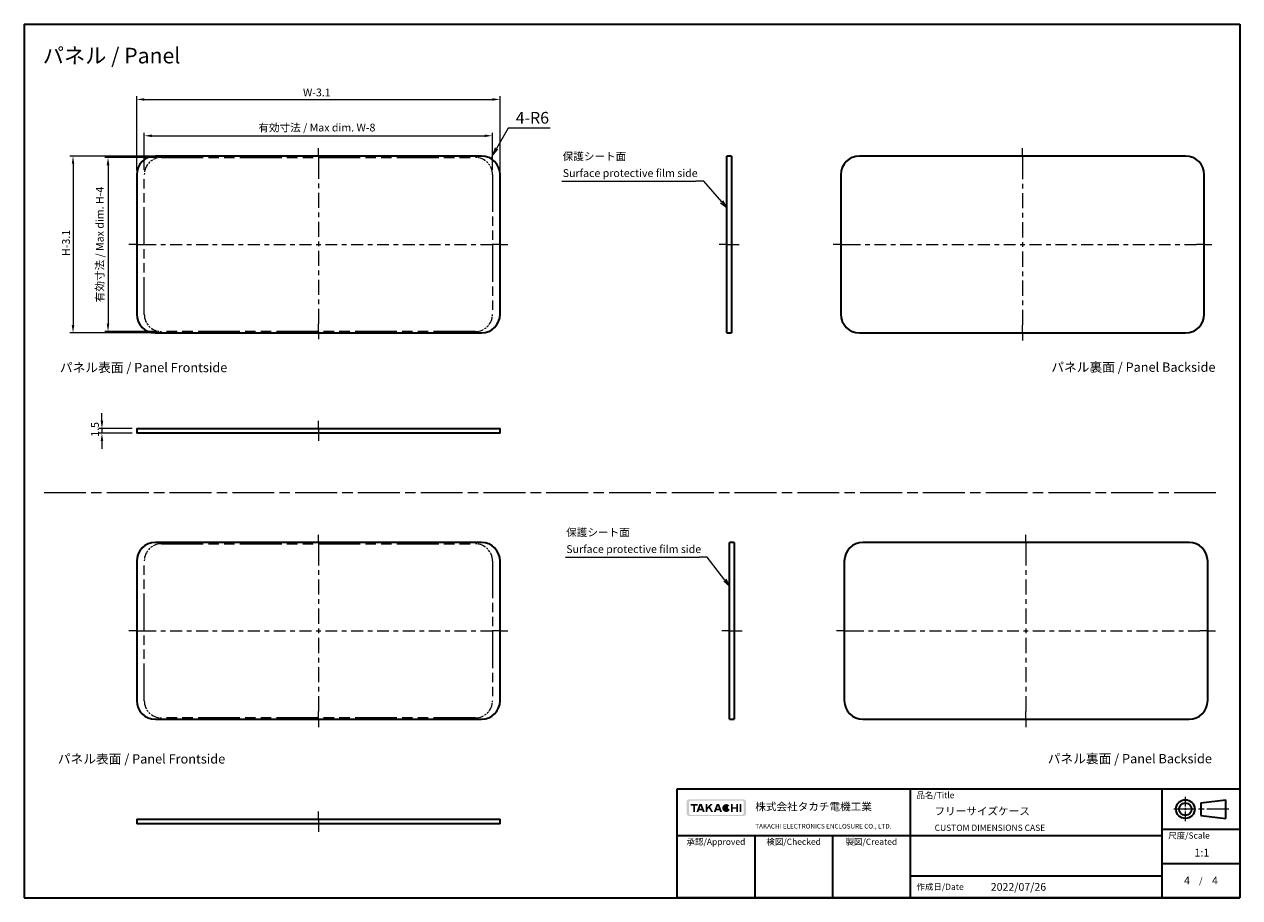
# Model space of a CAD drawing. Units: millimetres. Extents: x 22 to 2202, y 12 to 434.
# Drawn here: x 1811 to 2202, y 12 to 293 of the extents above; entities that cross this region are included whole.
import ezdxf
from ezdxf.enums import TextEntityAlignment as Align

# ---------------------------------------------------------------- set-up
doc = ezdxf.new("R2010")
doc.units = ezdxf.units.MM
doc.header["$LTSCALE"] = 1.5
doc.linetypes.add('CHAIN', pattern=[0.3543, 0.2362, -0.0295, 0.0591, -0.0295])
doc.linetypes.add('DOUBLE_DASH_CHAIN', pattern=[1.2403, 0.6614, -0.0827, 0.1654, -0.0827, 0.1654, -0.0827])
doc.layers.get('Defpoints').update_dxf_attribs({"lineweight": 25})
for name, color, linetype, lineweight in [('Border (ISO)', 7, 'Continuous', 35), ('Dimension (ISO)', 7, 'Continuous', 18), ('Dimension (ISO) @ 1', 7, 'Continuous', 18), ('Sketch Geometry (ISO)', 7, 'Continuous', 18), ('Symbol (ISO)', 7, 'Continuous', 18), ('Title (ISO)', 7, 'Continuous', 35), ('Visible (ISO)', 7, 'Continuous', 35)]:
    doc.layers.add(name, color=color, linetype=linetype, lineweight=lineweight)
doc.layers.add('Centerline (ISO)', color=7, linetype='Continuous', lineweight=18, true_color=0x80ffff)
doc.layers.add('Hatch (ISO)', color=1, linetype='Continuous', lineweight=18, true_color=0xff0000)
doc.styles.add('Note Text (TK)', font='txt')
doc.styles.add('文字スタイル40', font='txt')
doc.styles.add('文字スタイル67', font='arial.ttf')
doc.styles.add('文字スタイル82', font='txt')
doc.dimstyles.new('Default - Method 1b (TK)', dxfattribs={"dimscale": 1.5, "dimtxt": 2.5, "dimasz": 2.5, "dimexe": 1, "dimexo": 1.5, "dimgap": 1, "dimtad": 1, "dimtoh": 1, "dimrnd": 1e-08, "dimdsep": 46, "dimtxsty": 'Note Text (TK)', "dimcen": 0.09, "dimdle": 5, "dimclrd": 100, "dimclre": 100, "dimclrt": 7, "dimadec": 1, "dimazin": 1, "dimtfac": 1, "dimtmove": 0, "dimatfit": 3, "dimfxl": 0, "dimtolj": 1, "dimlwd": -1, "dimlwe": -1, "dimarcsym": 0})

# ---------------------------------------------------------------- blocks, each defined once
blk = doc.blocks.new('図面枠 tk図枠')
at = {"layer": 'Border (ISO)'}
for p, q in [((14.5, 289), (405.5, 289)), ((14.5, 289), (14.5, 8)), ((405.5, 289), (405.5, 8)), ((14.5, 8), (405.5, 8))]:
    blk.add_line(p, q, dxfattribs=at)
blk = doc.blocks.new('表題欄 tk表題欄')
at = {"layer": 'Hatch (ISO)'}
h = blk.add_hatch(color=256, dxfattribs=at)
edge = h.paths.add_edge_path(flags=0)
edge.add_arc((95.58, 236.3), 0.596, 270, 360)
edge.add_line((96.17, 236.3), (96.17, 239.71))
edge.add_arc((95.58, 239.71), 0.596, 0, 90)
edge.add_line((95.58, 240.31), (79.14, 240.31))
edge.add_arc((79.14, 239.71), 0.596, 90, 180)
edge.add_line((78.54, 239.71), (78.54, 236.3))
edge.add_arc((79.14, 236.3), 0.596, 180, 270)
edge.add_line((79.14, 235.7), (95.58, 235.7))
edge = h.paths.add_edge_path()
edge.add_line((77.84, 239.96), (77.84, 236.05))
edge.add_arc((78.54, 236.05), 0.702, 180, 270)
edge.add_line((78.54, 235.35), (96.17, 235.35))
edge.add_arc((96.17, 236.05), 0.702, 270, 360)
edge.add_line((96.87, 236.05), (96.87, 239.96))
edge.add_arc((96.17, 239.96), 0.702, 0, 90)
edge.add_line((96.17, 240.66), (78.54, 240.66))
edge.add_arc((78.54, 239.96), 0.702, 90, 180)
for points in [[(79.07, 239.15), (79.07, 238.66), (79.92, 238.66), (79.92, 236.66), (80.51, 236.66), (80.51, 238.66), (81.36, 238.66), (81.36, 239.15)], [(85.68, 236.66), (84.94, 237.89), (84.42, 237.32), (84.42, 236.66), (83.9, 236.66), (83.9, 239.15), (84.42, 239.15), (84.42, 238.1), (85.39, 239.15), (86.11, 239.15), (85.32, 238.3), (86.3, 236.66)], [(92.09, 239.15), (92.09, 236.66), (92.61, 236.66), (92.61, 237.66), (93.77, 237.66), (93.77, 236.66), (94.29, 236.66), (94.29, 239.15), (93.77, 239.15), (93.77, 238.15), (92.61, 238.15), (92.61, 239.15)], [(94.84, 239.15), (94.84, 236.66), (95.36, 236.66), (95.36, 239.15)]]:
    blk.add_hatch(color=256, dxfattribs=at).paths.add_polyline_path(points)
h = blk.add_hatch(color=256, dxfattribs=at)
h.paths.add_polyline_path([(82.59, 237.71), (81.95, 237.71), (82.27, 238.58)], flags=0)
h.paths.add_polyline_path([(82.78, 237.2), (81.76, 237.2), (81.57, 236.66), (80.95, 236.66), (81.86, 239.15), (82.68, 239.15), (83.59, 236.66), (82.98, 236.66)])
h = blk.add_hatch(color=256, dxfattribs=at)
h.paths.add_polyline_path([(87.53, 237.71), (88.16, 237.71), (87.85, 238.58)], flags=0)
h.paths.add_polyline_path([(87.14, 236.66), (87.34, 237.2), (88.35, 237.2), (88.55, 236.66), (89.17, 236.66), (88.25, 239.15), (87.44, 239.15), (86.52, 236.66)])
h = blk.add_hatch(color=256, dxfattribs=at)
edge = h.paths.add_edge_path()
edge.add_arc((90.52, 237.9), 1.27, 38.5505, 336.582)
edge.add_line((91.69, 237.4), (91.17, 237.62))
edge.add_ellipse((90.52, 237.9), major_axis=(0, -0.8), ratio=0.867347, start_angle=124.651, end_angle=429.4109, ccw=False)
edge.add_line((91.09, 238.36), (91.52, 238.7))
at = {"layer": 'Title (ISO)'}
for p, q in [((74.71, 244.05), (255.71, 244.05)), ((74.71, 209.05), (74.71, 244.05)), ((149.71, 244.05), (149.71, 209.05)), ((230.71, 244.05), (230.71, 209.05)), ((255.71, 244.05), (255.71, 209.05)), ((243.21, 239.55), (251.21, 240.55)), ((243.21, 239.55), (243.21, 235.55)), ((251.21, 234.55), (251.21, 240.55)), ((243.21, 235.55), (251.21, 234.55)), ((230.71, 231.05), (255.71, 231.05)), ((74.71, 229.05), (230.71, 229.05)), ((99.71, 229.05), (99.71, 209.05)), ((124.71, 229.05), (124.71, 209.05)), ((230.71, 220.05), (255.71, 220.05)), ((149.71, 216.05), (230.71, 216.05)), ((255.71, 209.05), (74.71, 209.05))]:
    blk.add_line(p, q, dxfattribs=at)
at = {"layer": 'Title (ISO)', "color": 4, "linetype": 'CHAIN', "lineweight": 18, "ltscale": 8.88956, "true_color": 0x00ffff}
blk.add_line((238.21, 241.55), (238.21, 233.55), dxfattribs=at)
at = {"layer": 'Title (ISO)', "color": 4, "linetype": 'CHAIN', "lineweight": 18, "ltscale": 20.001633, "true_color": 0x00ffff}
blk.add_line((252.21, 237.55), (234.21, 237.55), dxfattribs=at)
at = {"layer": 'Title (ISO)'}
for radius in [3, 2]:
    blk.add_circle((238.21, 237.55), radius, dxfattribs=at)
at = {"layer": 'Title (ISO)', "color": 1, "true_color": 0xff0000, "char_height": 2, "line_spacing_factor": 1.5, "style": 'Note Text (TK)'}
for s, insert, width, attachment_point in [('\\fＭＳ Ｐゴシック|b0|i0;品名/Title', (151.71, 242.05), 13.0643, 4), ('\\fＭＳ Ｐゴシック|b0|i0;承認/Approved', (87.21, 227.05), 19.3216, 5), ('\\fＭＳ Ｐゴシック|b0|i0;検図/Checked', (112.21, 227.05), 18.3275, 5), ('\\fＭＳ Ｐゴシック|b0|i0;製図/Created', (137.21, 227.05), 17.4737, 5), ('\\fＭＳ Ｐゴシック|b0|i0;尺度/Scale', (232.71, 229.05), 14.3392, 4), ('\\fＭＳ Ｐゴシック|b0|i0;作成日/Date', (151.71, 212.55), 16.3977, 4)]:
    blk.add_mtext(s, dxfattribs=dict(at, insert=insert, width=width, attachment_point=attachment_point))
at = {"layer": 'Title (ISO)', "color": 7, "line_spacing_factor": 1.5, "style": 'Note Text (TK)'}
for s, insert, char_height, attachment_point in [('株式会社タカチ電機工業', (99.87, 238.05), 2.5, 4), ('\\fＭＳ Ｐゴシック|b0|i0;/', (243.21, 214.55), 2, 5)]:
    blk.add_mtext(s, dxfattribs=dict(at, insert=insert, char_height=char_height, attachment_point=attachment_point))
at = {"layer": 'Title (ISO)', "color": 7, "insert": (99.87, 232.05), "char_height": 1.4986, "width": 48.1688, "attachment_point": 4, "line_spacing_factor": 1.5, "style": 'Note Text (TK)'}
blk.add_mtext('\\fArial|b0|i0;TAKACHI ELECTRONICS ENCLOSURE CO., LTD.', dxfattribs=at)
at = {"layer": 'Title (ISO)', "color": 7}
for tag, p, height, style in [('<品名>_001', (157.52, 235.65), 2.5, 'Note Text (TK)'), ('<Title>_001', (157.57, 230.55), 2, '文字スタイル67'), ('<ページ_No.>_001', (237.95, 213.3), 2.5, 'Note Text (TK)'), ('<総ページ数>_001', (246.79, 213.3), 2.5, 'Note Text (TK)'), ('作成日_001', (175.63, 211.28), 2.5, 'Note Text (TK)')]:
    blk.add_attdef(tag, p, '', height=height, dxfattribs=dict(at, style=style))
at = {"layer": 'Title (ISO)', "color": 7, "style": 'Note Text (TK)'}
blk.add_attdef('<尺度>', text='', height=2.5, dxfattribs=at).set_placement((243.21, 223.55), align=Align.MIDDLE_CENTER)
blk = doc.blocks.new('*D90')
at = {"layer": 'Defpoints', "color": 0, "transparency": 16777216}
for p in [(1964.3, 268.83), (1847.4, 244.62), (1964.3, 244.62)]:
    blk.add_point(p, dxfattribs=at)
at = {"layer": 'Dimension (ISO)', "color": 100, "transparency": 16777216}
for p, q in [((1847.4, 246.12), (1847.4, 269.83)), ((1964.3, 246.12), (1964.3, 269.83)), ((1849.9, 268.83), (1961.8, 268.83))]:
    blk.add_line(p, q, dxfattribs=at)
for points in [[(1849.9, 269.24), (1849.9, 268.41), (1847.4, 268.83)], [(1961.8, 269.24), (1961.8, 268.41), (1964.3, 268.83)]]:
    blk.add_solid(points, dxfattribs=at)
at = {"layer": 'Dimension (ISO)', "color": 7, "transparency": 16777216, "insert": (1900.14, 271.08), "char_height": 2.5, "attachment_point": 4, "style": 'Note Text (TK)'}
blk.add_mtext('\\A1; W-3.1', dxfattribs=at)
blk = doc.blocks.new('*D91')
at = {"layer": 'Defpoints', "color": 0, "transparency": 16777216}
for p in [(1853.4, 250.62), (1826.92, 193.72), (1853.4, 193.72)]:
    blk.add_point(p, dxfattribs=at)
at = {"layer": 'Dimension (ISO)', "color": 100, "transparency": 16777216}
for p, q in [((1851.9, 250.62), (1825.92, 250.62)), ((1826.92, 248.12), (1826.92, 196.22)), ((1851.9, 193.72), (1825.92, 193.72))]:
    blk.add_line(p, q, dxfattribs=at)
for points in [[(1826.51, 248.12), (1827.34, 248.12), (1826.92, 250.62)], [(1826.51, 196.22), (1827.34, 196.22), (1826.92, 193.72)]]:
    blk.add_solid(points, dxfattribs=at)
at = {"layer": 'Dimension (ISO)', "color": 7, "transparency": 16777216, "insert": (1824.67, 217.7), "char_height": 2.5, "attachment_point": 4, "rotation": 90, "style": 'Note Text (TK)'}
blk.add_mtext('\\A1; H-3.1', dxfattribs=at)
blk = doc.blocks.new('*D92')
at = {"layer": 'Defpoints', "color": 0, "transparency": 16777216}
for p in [(1855.35, 250.17), (1838.18, 194.17), (1855.35, 194.17)]:
    blk.add_point(p, dxfattribs=at)
at = {"layer": 'Dimension (ISO)', "color": 100, "transparency": 16777216}
for p, q in [((1853.85, 250.17), (1837.18, 250.17)), ((1838.18, 247.67), (1838.18, 196.67)), ((1853.85, 194.17), (1837.18, 194.17))]:
    blk.add_line(p, q, dxfattribs=at)
for points in [[(1837.76, 247.67), (1838.59, 247.67), (1838.18, 250.17)], [(1837.76, 196.67), (1838.59, 196.67), (1838.18, 194.17)]]:
    blk.add_solid(points, dxfattribs=at)
at = {"layer": 'Dimension (ISO)', "color": 7, "transparency": 16777216, "insert": (1835.53, 202.82), "char_height": 2.5, "attachment_point": 4, "rotation": 90, "style": 'Note Text (TK)'}
blk.add_mtext('\\A1; 有効寸法 / Max dim. H-4', dxfattribs=at)
blk = doc.blocks.new('*D87')
at = {"layer": 'Defpoints', "color": 0, "transparency": 16777216}
for p in [(1961.3, 249.82), (1958.3, 244.62)]:
    blk.add_point(p, dxfattribs=at)
at = {"layer": 'Dimension (ISO)', "color": 100, "transparency": 16777216}
for p, q in [((1966.93, 259.55), (1963.18, 253.06)), ((1980.45, 259.55), (1966.93, 259.55))]:
    blk.add_line(p, q, dxfattribs=at)
blk.add_solid([(1962.64, 253.38), (1963.72, 252.75), (1961.3, 249.82)], dxfattribs=at)
at = {"layer": 'Dimension (ISO)', "color": 7, "transparency": 16777216, "insert": (1969.35, 262.93), "char_height": 3.75, "attachment_point": 4, "style": 'Note Text (TK)'}
blk.add_mtext('\\A1;4-R6', dxfattribs=at)
blk = doc.blocks.new('引出線注記2')
at = {"layer": 'Symbol (ISO)', "color": 100, "true_color": 0x00ff40}
for p, q in [((187.48, 238.53), (230.58, 238.53)), ((187.48, 238.53), (230.58, 238.53)), ((233.08, 238.53), (230.58, 238.53)), ((238.86, 231.9), (233.08, 238.53)), ((238.49, 231.57), (240.51, 230.01)), ((238.86, 231.9), (240.51, 230.01)), ((240.51, 230.01), (239.24, 232.22))]:
    blk.add_line(p, q, dxfattribs=at)
at = {"layer": 'Symbol (ISO)', "color": 7, "char_height": 2.5, "attachment_point": 7, "style": 'Note Text (TK)'}
for s, insert in [('保護シート面', (187.69, 244.49)), ('Surface protective film side', (187.72, 239.1))]:
    blk.add_mtext(s, dxfattribs=dict(at, insert=insert))
blk = doc.blocks.new('引出線注記3')
at = {"layer": 'Symbol (ISO)', "color": 100, "true_color": 0x00ff40}
for p, q in [((188.61, 117.56), (231.71, 117.56)), ((188.61, 117.56), (231.71, 117.56)), ((234.21, 117.56), (231.71, 117.56)), ((239.89, 110.17), (234.21, 117.56)), ((239.49, 109.86), (241.41, 108.19)), ((239.89, 110.17), (241.41, 108.19)), ((241.41, 108.19), (240.28, 110.47))]:
    blk.add_line(p, q, dxfattribs=at)
at = {"layer": 'Symbol (ISO)', "color": 7, "char_height": 2.5, "attachment_point": 7, "style": 'Note Text (TK)'}
for s, insert in [('保護シート面', (188.82, 123.51)), ('Surface protective film side', (188.85, 118.12))]:
    blk.add_mtext(s, dxfattribs=dict(at, insert=insert))
blk = doc.blocks.new('*D88')
at = {"layer": 'Defpoints', "color": 0, "transparency": 16777216}
for p in [(1836.23, 161.44), (1847.4, 162.94), (1847.4, 161.44)]:
    blk.add_point(p, dxfattribs=at)
at = {"layer": 'Dimension (ISO)', "color": 100, "transparency": 16777216}
for p, q in [((1836.23, 165.44), (1836.23, 167.94)), ((1845.9, 162.94), (1835.23, 162.94)), ((1845.9, 161.44), (1835.23, 161.44)), ((1836.23, 162.94), (1836.23, 161.44)), ((1836.23, 158.94), (1836.23, 156.44))]:
    blk.add_line(p, q, dxfattribs=at)
for points in [[(1835.81, 165.44), (1836.64, 165.44), (1836.23, 162.94)], [(1835.81, 158.94), (1836.64, 158.94), (1836.23, 161.44)]]:
    blk.add_solid(points, dxfattribs=at)
at = {"layer": 'Dimension (ISO)', "color": 7, "transparency": 16777216, "insert": (1833.98, 160.29), "char_height": 2.5, "attachment_point": 4, "rotation": 90, "style": 'Note Text (TK)'}
blk.add_mtext('\\A1;1.5', dxfattribs=at)
blk = doc.blocks.new('*D89')
at = {"layer": 'Defpoints', "color": 0, "transparency": 16777216}
for p in [(1961.85, 257.13), (1849.85, 244.67), (1961.85, 244.67)]:
    blk.add_point(p, dxfattribs=at)
at = {"layer": 'Dimension (ISO)', "color": 100, "transparency": 16777216}
for p, q in [((1849.85, 246.17), (1849.85, 258.13)), ((1961.85, 246.17), (1961.85, 258.13)), ((1852.35, 257.13), (1959.35, 257.13))]:
    blk.add_line(p, q, dxfattribs=at)
for points in [[(1852.35, 257.55), (1852.35, 256.72), (1849.85, 257.13)], [(1959.35, 257.55), (1959.35, 256.72), (1961.85, 257.13)]]:
    blk.add_solid(points, dxfattribs=at)
at = {"layer": 'Dimension (ISO)', "color": 7, "transparency": 16777216, "insert": (1885.78, 259.78), "char_height": 2.5, "attachment_point": 4, "style": 'Note Text (TK)'}
blk.add_mtext('\\A1; 有効寸法 / Max dim. W-8', dxfattribs=at)

msp = doc.modelspace()

# ---------------------------------------------------------------- linework, layer by layer
at = {"layer": 'Centerline (ISO)'}
for p, q in [((1905.8537, 250.6207), (1905.8537, 253.1207)), ((1905.8537, 250.6207), (1905.8537, 248.1207)), ((2132.3877, 250.6207), (2132.3877, 253.1207)), ((2132.3877, 250.6207), (2132.3877, 248.1207)), ((1847.4037, 222.1707), (1844.9037, 222.1707)), ((1847.4037, 222.1707), (1849.9037, 222.1707)), ((1964.3037, 222.1707), (1961.8037, 222.1707)), ((1964.3037, 222.1707), (1966.8037, 222.1707)), ((2037.2581, 222.1707), (2034.7581, 222.1707)), ((2038.7581, 222.1707), (2041.2581, 222.1707)), ((2073.9377, 222.1707), (2071.4377, 222.1707)), ((2073.9377, 222.1707), (2076.4377, 222.1707)), ((2190.8377, 222.1707), (2188.3377, 222.1707)), ((2190.8377, 222.1707), (2193.3377, 222.1707)), ((1905.8537, 194.1707), (1905.8537, 196.6707)), ((2132.3877, 193.7207), (2132.3877, 196.2207)), ((1905.8537, 194.1707), (1905.8537, 191.6707)), ((2132.3877, 193.7207), (2132.3877, 191.2207)), ((1905.8537, 162.943), (1905.8537, 165.443)), ((1905.8537, 161.443), (1905.8537, 158.943)), ((1905.8537, 126.2958), (1905.8537, 128.7958)), ((1905.8537, 126.2958), (1905.8537, 123.7958)), ((2133.5009, 126.2958), (2133.5009, 128.7958)), ((2133.5009, 126.2958), (2133.5009, 123.7958)), ((1847.4037, 97.8458), (1844.9037, 97.8458)), ((1847.4037, 97.8458), (1849.9037, 97.8458)), ((1964.3037, 97.8458), (1961.8037, 97.8458)), ((1964.3037, 97.8458), (1966.8037, 97.8458)), ((2038.1614, 97.8458), (2035.6614, 97.8458)), ((2039.6614, 97.8458), (2042.1614, 97.8458)), ((2075.0509, 97.8458), (2072.5509, 97.8458)), ((2075.0509, 97.8458), (2077.5509, 97.8458)), ((2191.9509, 97.8458), (2189.4509, 97.8458)), ((2191.9509, 97.8458), (2194.4509, 97.8458)), ((1905.8537, 69.3958), (1905.8537, 71.8958)), ((2133.5009, 69.3958), (2133.5009, 71.8958)), ((1905.8537, 69.3958), (1905.8537, 66.8958)), ((2133.5009, 69.3958), (2133.5009, 66.8958)), ((1905.8537, 37.2417), (1905.8537, 39.7417)), ((1905.8537, 35.7417), (1905.8537, 33.2417))]:
    msp.add_line(p, q, dxfattribs=at)
at = {"layer": 'Centerline (ISO)', "linetype": 'Continuous'}
for p, q in [((1905.8537, 248.1207), (1905.8537, 243.2957)), ((2132.3877, 248.1207), (2132.3877, 243.2207)), ((1905.8537, 241.7957), (1905.8537, 240.2957)), ((1905.8537, 238.7957), (1905.8537, 233.9707)), ((2132.3877, 241.7207), (2132.3877, 240.2207)), ((2132.3877, 238.7207), (2132.3877, 233.8207)), ((1905.8537, 232.4707), (1905.8537, 230.9707)), ((2132.3877, 232.3207), (2132.3877, 230.8207)), ((1905.8537, 229.4707), (1905.8537, 224.6457)), ((2132.3877, 229.3207), (2132.3877, 224.4207)), ((1905.8537, 223.1457), (1905.8537, 221.6457)), ((2132.3877, 222.9207), (2132.3877, 221.4207)), ((1849.9037, 222.1707), (1853.718, 222.1707)), ((1855.218, 222.1707), (1856.718, 222.1707)), ((1858.218, 222.1707), (1862.0323, 222.1707)), ((1863.5323, 222.1707), (1865.0323, 222.1707)), ((1866.5323, 222.1707), (1870.3465, 222.1707)), ((1871.8465, 222.1707), (1873.3465, 222.1707)), ((1874.8465, 222.1707), (1878.6608, 222.1707)), ((1880.1608, 222.1707), (1881.6608, 222.1707)), ((1883.1608, 222.1707), (1886.9751, 222.1707)), ((1888.4751, 222.1707), (1889.9751, 222.1707)), ((1891.4751, 222.1707), (1895.2894, 222.1707)), ((1896.7894, 222.1707), (1898.2894, 222.1707)), ((1899.7894, 222.1707), (1903.6037, 222.1707)), ((1905.1037, 222.1707), (1906.6037, 222.1707)), ((1905.8537, 220.1457), (1905.8537, 215.3207)), ((1908.1037, 222.1707), (1911.918, 222.1707)), ((1913.418, 222.1707), (1914.918, 222.1707)), ((1916.418, 222.1707), (1920.2323, 222.1707)), ((1921.7323, 222.1707), (1923.2323, 222.1707)), ((1924.7323, 222.1707), (1928.5465, 222.1707)), ((1930.0465, 222.1707), (1931.5465, 222.1707)), ((1933.0465, 222.1707), (1936.8608, 222.1707)), ((1938.3608, 222.1707), (1939.8608, 222.1707)), ((1941.3608, 222.1707), (1945.1751, 222.1707)), ((1946.6751, 222.1707), (1948.1751, 222.1707)), ((1949.6751, 222.1707), (1953.4894, 222.1707)), ((1954.9894, 222.1707), (1956.4894, 222.1707)), ((1957.9894, 222.1707), (1961.8037, 222.1707)), ((2037.2581, 222.1707), (2038.7581, 222.1707)), ((2076.4377, 222.1707), (2080.252, 222.1707)), ((2081.752, 222.1707), (2083.252, 222.1707)), ((2084.752, 222.1707), (2088.5663, 222.1707)), ((2090.0663, 222.1707), (2091.5663, 222.1707)), ((2093.0663, 222.1707), (2096.8806, 222.1707)), ((2098.3806, 222.1707), (2099.8806, 222.1707)), ((2101.3806, 222.1707), (2105.1948, 222.1707)), ((2106.6948, 222.1707), (2108.1948, 222.1707)), ((2109.6948, 222.1707), (2113.5091, 222.1707)), ((2115.0091, 222.1707), (2116.5091, 222.1707)), ((2118.0091, 222.1707), (2121.8234, 222.1707)), ((2123.3234, 222.1707), (2124.8234, 222.1707)), ((2126.3234, 222.1707), (2130.1377, 222.1707)), ((2131.6377, 222.1707), (2133.1377, 222.1707)), ((2132.3877, 219.9207), (2132.3877, 215.0207)), ((2134.6377, 222.1707), (2138.452, 222.1707)), ((2139.952, 222.1707), (2141.452, 222.1707)), ((2142.952, 222.1707), (2146.7663, 222.1707)), ((2148.2663, 222.1707), (2149.7663, 222.1707)), ((2151.2663, 222.1707), (2155.0806, 222.1707)), ((2156.5806, 222.1707), (2158.0806, 222.1707)), ((2159.5806, 222.1707), (2163.3948, 222.1707)), ((2164.8948, 222.1707), (2166.3948, 222.1707)), ((2167.8948, 222.1707), (2171.7091, 222.1707)), ((2173.2091, 222.1707), (2174.7091, 222.1707)), ((2176.2091, 222.1707), (2180.0234, 222.1707)), ((2181.5234, 222.1707), (2183.0234, 222.1707)), ((2184.5234, 222.1707), (2188.3377, 222.1707)), ((1905.8537, 213.8207), (1905.8537, 212.3207)), ((2132.3877, 213.5207), (2132.3877, 212.0207)), ((1905.8537, 210.8207), (1905.8537, 205.9957)), ((2132.3877, 210.5207), (2132.3877, 205.6207)), ((1905.8537, 204.4957), (1905.8537, 202.9957)), ((2132.3877, 204.1207), (2132.3877, 202.6207)), ((1905.8537, 201.4957), (1905.8537, 196.6707)), ((2132.3877, 201.1207), (2132.3877, 196.2207)), ((1905.8537, 162.943), (1905.8537, 161.443)), ((1905.8537, 123.7958), (1905.8537, 118.8958)), ((2133.5009, 123.7958), (2133.5009, 118.8958)), ((1905.8537, 117.3958), (1905.8537, 115.8958)), ((2133.5009, 117.3958), (2133.5009, 115.8958)), ((1905.8537, 114.3958), (1905.8537, 109.4958)), ((2133.5009, 114.3958), (2133.5009, 109.4958)), ((1905.8537, 107.9958), (1905.8537, 106.4958)), ((2133.5009, 107.9958), (2133.5009, 106.4958)), ((1905.8537, 104.9958), (1905.8537, 100.0958)), ((2133.5009, 104.9958), (2133.5009, 100.0958)), ((1849.9037, 97.8458), (1853.718, 97.8458)), ((1855.218, 97.8458), (1856.718, 97.8458)), ((1858.218, 97.8458), (1862.0323, 97.8458)), ((1863.5323, 97.8458), (1865.0323, 97.8458)), ((1866.5323, 97.8458), (1870.3465, 97.8458)), ((1871.8465, 97.8458), (1873.3465, 97.8458)), ((1874.8465, 97.8458), (1878.6608, 97.8458)), ((1880.1608, 97.8458), (1881.6608, 97.8458)), ((1883.1608, 97.8458), (1886.9751, 97.8458)), ((1888.4751, 97.8458), (1889.9751, 97.8458)), ((1891.4751, 97.8458), (1895.2894, 97.8458)), ((1896.7894, 97.8458), (1898.2894, 97.8458)), ((1899.7894, 97.8458), (1903.6037, 97.8458)), ((1905.1037, 97.8458), (1906.6037, 97.8458)), ((1905.8537, 98.5958), (1905.8537, 97.0958)), ((1908.1037, 97.8458), (1911.918, 97.8458)), ((1913.418, 97.8458), (1914.918, 97.8458)), ((1916.418, 97.8458), (1920.2323, 97.8458)), ((1921.7323, 97.8458), (1923.2323, 97.8458)), ((1924.7323, 97.8458), (1928.5465, 97.8458)), ((1930.0465, 97.8458), (1931.5465, 97.8458)), ((1933.0465, 97.8458), (1936.8608, 97.8458)), ((1938.3608, 97.8458), (1939.8608, 97.8458)), ((1941.3608, 97.8458), (1945.1751, 97.8458)), ((1946.6751, 97.8458), (1948.1751, 97.8458)), ((1949.6751, 97.8458), (1953.4894, 97.8458)), ((1954.9894, 97.8458), (1956.4894, 97.8458)), ((1957.9894, 97.8458), (1961.8037, 97.8458)), ((2038.1614, 97.8458), (2039.6614, 97.8458)), ((2077.5509, 97.8458), (2081.3652, 97.8458)), ((2082.8652, 97.8458), (2084.3652, 97.8458)), ((2085.8652, 97.8458), (2089.6795, 97.8458)), ((2091.1795, 97.8458), (2092.6795, 97.8458)), ((2094.1795, 97.8458), (2097.9938, 97.8458)), ((2099.4938, 97.8458), (2100.9938, 97.8458)), ((2102.4938, 97.8458), (2106.308, 97.8458)), ((2107.808, 97.8458), (2109.308, 97.8458)), ((2110.808, 97.8458), (2114.6223, 97.8458)), ((2116.1223, 97.8458), (2117.6223, 97.8458)), ((2119.1223, 97.8458), (2122.9366, 97.8458)), ((2124.4366, 97.8458), (2125.9366, 97.8458)), ((2127.4366, 97.8458), (2131.2509, 97.8458)), ((2132.7509, 97.8458), (2134.2509, 97.8458)), ((2133.5009, 98.5958), (2133.5009, 97.0958)), ((2135.7509, 97.8458), (2139.5652, 97.8458)), ((2141.0652, 97.8458), (2142.5652, 97.8458)), ((2144.0652, 97.8458), (2147.8795, 97.8458)), ((2149.3795, 97.8458), (2150.8795, 97.8458)), ((2152.3795, 97.8458), (2156.1938, 97.8458)), ((2157.6938, 97.8458), (2159.1938, 97.8458)), ((2160.6938, 97.8458), (2164.508, 97.8458)), ((2166.008, 97.8458), (2167.508, 97.8458)), ((2169.008, 97.8458), (2172.8223, 97.8458)), ((2174.3223, 97.8458), (2175.8223, 97.8458)), ((2177.3223, 97.8458), (2181.1366, 97.8458)), ((2182.6366, 97.8458), (2184.1366, 97.8458)), ((2185.6366, 97.8458), (2189.4509, 97.8458)), ((1905.8537, 95.5958), (1905.8537, 90.6958)), ((2133.5009, 95.5958), (2133.5009, 90.6958)), ((1905.8537, 89.1958), (1905.8537, 87.6958)), ((1905.8537, 86.1958), (1905.8537, 81.2958)), ((2133.5009, 89.1958), (2133.5009, 87.6958)), ((2133.5009, 86.1958), (2133.5009, 81.2958)), ((1905.8537, 79.7958), (1905.8537, 78.2958)), ((2133.5009, 79.7958), (2133.5009, 78.2958)), ((1905.8537, 76.7958), (1905.8537, 71.8958)), ((2133.5009, 76.7958), (2133.5009, 71.8958)), ((1905.8537, 37.2417), (1905.8537, 35.7417))]:
    msp.add_line(p, q, dxfattribs=at)
at = {"layer": 'Sketch Geometry (ISO)', "color": 211, "linetype": 'DOUBLE_DASH_CHAIN', "lineweight": 18, "ltscale": 13.571985, "true_color": 0xff80ff}
for p, q in [((1855.3537, 250.1707), (1956.3537, 250.1707)), ((1956.3537, 194.1707), (1855.3537, 194.1707)), ((1855.3537, 125.8458), (1956.3537, 125.8458)), ((1956.3537, 69.8458), (1855.3537, 69.8458))]:
    msp.add_line(p, q, dxfattribs=at)
at = {"layer": 'Sketch Geometry (ISO)', "color": 211, "linetype": 'DOUBLE_DASH_CHAIN', "lineweight": 18, "ltscale": 12.093848, "true_color": 0xff80ff}
for p, q in [((1849.8537, 199.6707), (1849.8537, 244.6707)), ((1961.8537, 244.6707), (1961.8537, 199.6707)), ((1849.8537, 75.3458), (1849.8537, 120.3458)), ((1961.8537, 120.3458), (1961.8537, 75.3458))]:
    msp.add_line(p, q, dxfattribs=at)
at = {"layer": 'Sketch Geometry (ISO)', "color": 4, "linetype": 'CHAIN', "ltscale": 38.001221, "true_color": 0x00ffff}
msp.add_line((1817.6065, 142.413), (2194.5938, 142.413), dxfattribs=at)
at = {"layer": 'Sketch Geometry (ISO)', "color": 211, "linetype": 'DOUBLE_DASH_CHAIN', "lineweight": 18, "ltscale": 2.742245, "true_color": 0xff80ff}
for centre, start, end in [((1855.3537, 244.6707), 90, 180), ((1956.3537, 244.6707), 0, 90), ((1855.3537, 199.6707), 180, 270), ((1956.3537, 199.6707), 270, 0), ((1855.3537, 120.3458), 90, 180), ((1956.3537, 120.3458), 0, 90), ((1855.3537, 75.3458), 180, 270), ((1956.3537, 75.3458), 270, 0)]:
    msp.add_arc(centre, 5.5, start, end, dxfattribs=at)
at = {"layer": 'Visible (ISO)'}
for p, q in [((1958.3037, 250.6207), (1853.4037, 250.6207)), ((2037.2581, 244.6207), (2037.2581, 250.6207)), ((2038.7581, 250.6207), (2037.2581, 250.6207)), ((2038.7581, 250.6207), (2038.7581, 244.6207)), ((2184.8377, 250.6207), (2079.9377, 250.6207)), ((1847.4037, 244.6207), (1847.4037, 199.7207)), ((1964.3037, 199.7207), (1964.3037, 244.6207)), ((2037.2581, 199.7207), (2037.2581, 244.6207)), ((2038.7581, 244.6207), (2038.7581, 199.7207)), ((2073.9377, 244.6207), (2073.9377, 199.7207)), ((2190.8377, 199.7207), (2190.8377, 244.6207)), ((2037.2581, 193.7207), (2037.2581, 199.7207)), ((2038.7581, 199.7207), (2038.7581, 193.7207)), ((1853.4037, 193.7207), (1958.3037, 193.7207)), ((2037.2581, 193.7207), (2038.7581, 193.7207)), ((2079.9377, 193.7207), (2184.8377, 193.7207)), ((1847.4037, 162.943), (1853.4037, 162.943)), ((1847.4037, 162.943), (1847.4037, 161.443)), ((1853.4037, 161.443), (1847.4037, 161.443)), ((1853.4037, 162.943), (1958.3037, 162.943)), ((1958.3037, 161.443), (1853.4037, 161.443)), ((1958.3037, 162.943), (1964.3037, 162.943)), ((1964.3037, 161.443), (1958.3037, 161.443)), ((1964.3037, 161.443), (1964.3037, 162.943)), ((1958.3037, 126.2958), (1853.4037, 126.2958)), ((2038.1614, 120.2958), (2038.1614, 126.2958)), ((2039.6614, 126.2958), (2038.1614, 126.2958)), ((2039.6614, 126.2958), (2039.6614, 120.2958)), ((2185.9509, 126.2958), (2081.0509, 126.2958)), ((1847.4037, 120.2958), (1847.4037, 75.3958)), ((1964.3037, 75.3958), (1964.3037, 120.2958)), ((2038.1614, 75.3958), (2038.1614, 120.2958)), ((2039.6614, 120.2958), (2039.6614, 75.3958)), ((2075.0509, 120.2958), (2075.0509, 75.3958)), ((2191.9509, 75.3958), (2191.9509, 120.2958)), ((2038.1614, 69.3958), (2038.1614, 75.3958)), ((2039.6614, 75.3958), (2039.6614, 69.3958)), ((1853.4037, 69.3958), (1958.3037, 69.3958)), ((2038.1614, 69.3958), (2039.6614, 69.3958)), ((2081.0509, 69.3958), (2185.9509, 69.3958)), ((1847.4037, 37.2417), (1853.4037, 37.2417)), ((1847.4037, 37.2417), (1847.4037, 35.7417)), ((1853.4037, 35.7417), (1847.4037, 35.7417)), ((1853.4037, 37.2417), (1958.3037, 37.2417)), ((1958.3037, 35.7417), (1853.4037, 35.7417)), ((1958.3037, 37.2417), (1964.3037, 37.2417)), ((1964.3037, 35.7417), (1958.3037, 35.7417)), ((1964.3037, 35.7417), (1964.3037, 37.2417))]:
    msp.add_line(p, q, dxfattribs=at)
for centre, start, end in [((1853.4037, 244.6207), 90, 180), ((1958.3037, 244.6207), 0, 90), ((2079.9377, 244.6207), 90, 180), ((2184.8377, 244.6207), 0, 90), ((1853.4037, 199.7207), 180, 270), ((1958.3037, 199.7207), 270, 0), ((2079.9377, 199.7207), 180, 270), ((2184.8377, 199.7207), 270, 0), ((1853.4037, 120.2958), 90, 180), ((1958.3037, 120.2958), 0, 90), ((2081.0509, 120.2958), 90, 180), ((2185.9509, 120.2958), 0, 90), ((1853.4037, 75.3958), 180, 270), ((1958.3037, 75.3958), 270, 0), ((2081.0509, 75.3958), 180, 270), ((2185.9509, 75.3958), 270, 0)]:
    msp.add_arc(centre, 6, start, end, dxfattribs=at)

# ---------------------------------------------------------------- block references
msp.add_blockref('図面枠 tk図枠', (1796.75, 4))
ref = msp.add_blockref('表題欄 tk表題欄', (1946.5412, -197.0527))
ref.add_attrib('<品名>_001', 'フリーサイズケース', (2104.0653, 38.6009), dxfattribs={"layer": 'Title (ISO)', "color": 7, "height": 2.5, "style": 'Note Text (TK)'})
ref.add_attrib('<尺度>_001', '1:1', (2187.7116, 25.25), dxfattribs={"layer": 'Title (ISO)', "color": 7, "height": 2.5, "style": 'Note Text (TK)'})
ref.add_attrib('作成日_001', '2022/07/26', (2122.1662, 14.2287), dxfattribs={"layer": 'Title (ISO)', "color": 7, "height": 2.5, "style": 'Note Text (TK)'})
ref.add_attrib('<Title>_001', 'CUSTOM DIMENSIONS CASE', (2104.1108, 33.4993), dxfattribs={"layer": 'Title (ISO)', "color": 7, "height": 2, "style": '文字スタイル67'})
ref.add_attrib('<ページ_No.>_001', '4', (2184.3338, 16.25), dxfattribs={"layer": 'Title (ISO)', "color": 7, "height": 2.5, "style": 'Note Text (TK)'})
ref.add_attrib('<総ページ数>_001', '4', (2193.3338, 16.25), dxfattribs={"layer": 'Title (ISO)', "color": 7, "height": 2.5, "style": 'Note Text (TK)'})
at = {"layer": 'Symbol (ISO)'}
for name in ['引出線注記2', '引出線注記3']:
    msp.add_blockref(name, (1796.75, 4), dxfattribs=at)

# ---------------------------------------------------------------- texts
at = {"layer": 'Symbol (ISO)', "color": 7}
for s, height, style, p in [('パネル / Panel', 5, '文字スタイル82', (1817.1949, 282.9338)), ('パネル表面 / Panel Frontside', 3, '文字スタイル40', (1822.6981, 182.5758)), ('パネル裏面 / Panel Backside', 3, '文字スタイル40', (2141.6355, 182.695)), ('パネル裏面 / Panel Backside', 3, '文字スタイル40', (2140.4869, 56.7293)), ('パネル表面 / Panel Frontside', 3, '文字スタイル40', (1822.0304, 56.6604))]:
    msp.add_text(s, height=height, dxfattribs=dict(at, style=style)).set_placement(p, align=Align.MIDDLE_LEFT)

# ---------------------------------------------------------------- dimensions: what is measured, and where the dimension line sits
at = {"layer": 'Dimension (ISO)', "color": 100, "true_color": 0x00ff3f}
dim = msp.add_radius_dim(center=(1958.3037, 244.6207), mpoint=(1961.3037, 249.8169), text='4-<>', dimstyle='Default - Method 1b (TK)', override={"dimgap": 1, "dimtih": 1, "dimdec": 2, "dimlfac": 1, "dimcen": 0, "dimtol": 0, "dimlim": 0, "dimtp": 0, "dimtm": 0, "dimtdec": 2, "dimtofl": 0}, dxfattribs=at)
dim.commit()
dim.dimension.update_dxf_attribs({"geometry": '*D87', "text_midpoint": (1974.9022, 259.5543), "dimtype": 164})
at = {"layer": 'Dimension (ISO) @ 1', "color": 100, "true_color": 0x00ff3f}
for base, p1, p2, angle, text, picture, middle in [((1964.3037, 268.8266), (1847.4037, 244.6207), (1964.3037, 244.6207), 180, ' W-3.1', '*D90', (1904.8003, 268.8266)), ((1826.9244, 193.7207), (1853.4037, 250.6207), (1853.4037, 193.7207), 90, ' H-3.1', '*D91', (1826.9244, 222.1707)), ((1838.1751, 194.1707), (1855.3537, 250.1707), (1855.3537, 194.1707), 90, ' 有効寸法 / Max dim. H-4', '*D92', (1838.1751, 222.7396))]:
    dim = msp.add_linear_dim(base=base, p1=p1, p2=p2, angle=angle, text=text, dimstyle='Default - Method 1b (TK)', override={"dimscale": 1, "dimgap": 1, "dimtoh": 0, "dimdec": 2, "dimtol": 0, "dimlim": 0, "dimtp": 0, "dimtm": 0, "dimtdec": 2, "dimtix": 0, "dimtofl": 0, "dimtmove": 0, "dimatfit": 1}, dxfattribs=at)
    dim.commit()
    dim.dimension.update_dxf_attribs({"geometry": picture, "text_midpoint": middle, "dimtype": 160})
dim = msp.add_linear_dim(base=(1961.8537, 257.1339), p1=(1849.8537, 244.6707), p2=(1961.8537, 244.6707), text=' 有効寸法 / Max dim. W-8', dimstyle='Default - Method 1b (TK)', override={"dimscale": 1, "dimgap": 1, "dimtoh": 0, "dimdec": 2, "dimtol": 0, "dimlim": 0, "dimtp": 0, "dimtm": 0, "dimtdec": 2, "dimtix": 0, "dimtofl": 0, "dimtmove": 0, "dimatfit": 1}, dxfattribs=at)
dim.commit()
dim.dimension.update_dxf_attribs({"geometry": '*D89', "text_midpoint": (1905.8537, 257.1339), "dimtype": 160})
dim = msp.add_linear_dim(base=(1836.2251, 161.443), p1=(1847.4037, 162.943), p2=(1847.4037, 161.443), angle=90, dimstyle='Default - Method 1b (TK)', override={"dimscale": 1, "dimgap": 1, "dimtoh": 0, "dimdec": 2, "dimtol": 0, "dimlim": 0, "dimtp": 0, "dimtm": 0, "dimtdec": 2, "dimtix": 0, "dimtofl": 1, "dimtmove": 0, "dimatfit": 1}, dxfattribs=at)
dim.commit()
dim.dimension.update_dxf_attribs({"geometry": '*D88', "text_midpoint": (1836.2251, 162.193), "dimtype": 160})

doc.saveas('drawing.dxf')
